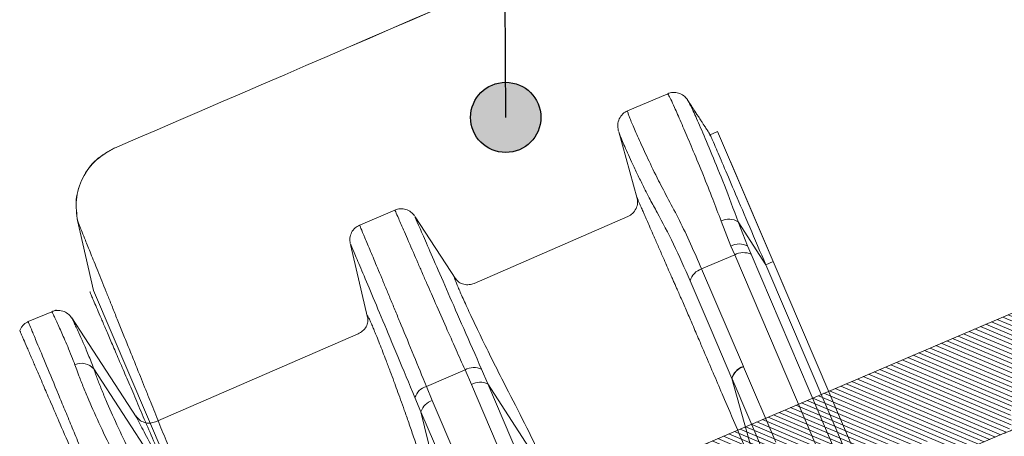
# Model space of a CAD drawing. Units: millimetres. Extents: x -7230 to 7866, y -14677 to -5923.
# Drawn here: x 4520 to 4632, y -12828 to -12780 of the extents above; entities that cross this region are included whole.
import ezdxf

# ---------------------------------------------------------------- set-up
doc = ezdxf.new("R2010")
doc.units = ezdxf.units.MM
doc.header["$MEASUREMENT"] = 0
doc.layers.add('Legenda Folha', color=7, linetype='Continuous', lineweight=30)
for name, color, linetype in [('Legendas', 30, 'Continuous'), ('Telha', 1, 'Continuous'), ('Telhas Advance', 1, 'Continuous')]:
    doc.layers.add(name, color=color, linetype=linetype)

# ---------------------------------------------------------------- blocks, each defined once
blk = doc.blocks.new('A$C4F35614D')
at = {"layer": 'Telhas Advance', "linetype": 'Continuous', "lineweight": 0}
h = blk.add_hatch(dxfattribs=at)
h.set_pattern_fill('ANSI31', color=252, scale=4, angle=-14.4869, style=0)
h.set_pattern_definition([(30.513084, (-5444.2915, 1379.04227), (-0.253867556, 0.430756618), [])])
edge = h.paths.add_edge_path()
edge.add_spline(control_points=[(276.65, -53.11), (276.6, -53.41), (276.55, -53.71), (276.51, -54.01), (276.47, -54.31), (276.44, -54.6), (276.41, -54.9), (276.38, -55.26), (276.36, -55.61), (276.35, -55.97)], knot_values=[0, 0, 0, 0, 0.000901, 0.000901, 0.000901, 0.001801, 0.001801, 0.001801, 0.002863, 0.002863, 0.002863, 0.002863], weights=[1, 1, 1, 1, 1, 1, 1, 1, 1, 1], degree=3, periodic=0)
edge.add_ellipse((274.15, -60.63), major_axis=(-1.28, -10.57), ratio=0.171754, start_angle=104.0767, end_angle=117.3319, ccw=False)
edge.add_spline(control_points=[(276.22, -58.27), (276.17, -58.95), (276.22, -59.65), (276.38, -60.32)], knot_values=[0, 0, 0, 0, 0.002047, 0.002047, 0.002047, 0.002047], weights=[1, 1, 1, 1], degree=3, periodic=0)
edge.add_arc((281.71, -59.01), 5.49, 193.805, 232.4115)
edge.add_arc((277.53, -64.44), 1.37, -5.4869, 52.4115, ccw=False)
edge.add_line((278.89, -64.58), (278.04, -73.41))
edge.add_arc((279.86, -73.58), 1.83, 174.5131, 254.5131)
edge.add_line((279.38, -75.35), (279.42, -75.36))
edge.add_arc((278.93, -77.12), 1.83, 17.333, 74.5131, ccw=False)
edge.add_arc((283.29, -75.76), 2.74, 197.333, 254.5131)
edge.add_line((282.56, -78.4), (287.33, -79.72))
edge.add_arc((287.81, -77.96), 1.83, 254.5131, 339.5131)
edge.add_line((289.53, -78.6), (294.15, -66.23))
edge.add_arc((295.43, -66.71), 1.37, 74.5131, 159.5131, ccw=False)
edge.add_line((295.8, -65.39), (326.36, -73.86))
edge.add_ellipse((326.84, -72.09), major_axis=(-1.76, 0.49), ratio=0.999657, start_angle=90, end_angle=167.8776)
edge.add_ellipse((330.09, -73.79), major_axis=(-1.76, 0.49), ratio=0.999657, start_angle=270, end_angle=347.8776, ccw=False)
edge.add_line((330.58, -72.03), (338.18, -74.13))
edge.add_arc((337.69, -75.9), 1.83, -3.3646, 74.5131, ccw=False)
edge.add_arc((341.34, -76.11), 1.83, 176.6354, 254.5131)
edge.add_line((340.85, -77.87), (341.26, -77.98))
edge.add_line((341.26, -77.98), (343.61, -78.64))
edge.add_line((343.61, -78.64), (412.67, -97.77))
edge.add_line((412.67, -97.77), (423.27, -100.71))
edge.add_line((423.27, -100.71), (615.03, -153.84))
edge.add_arc((614.66, -155.16), 1.37, -5.4869, 74.5131, ccw=False)
edge.add_line((616.02, -155.29), (615.99, -155.63))
edge.add_arc((617.36, -155.76), 1.37, 174.5131, 254.5131)
edge.add_line((616.99, -157.08), (622.33, -158.56))
edge.add_arc((622.82, -156.8), 1.83, 254.5131, 334.5131)
edge.add_line((624.47, -157.58), (624.61, -157.28))
edge.add_arc((625.44, -157.67), 0.914, 74.5131, 154.5131, ccw=False)
edge.add_line((625.68, -156.79), (655.77, -165.13))
edge.add_arc((655.28, -166.89), 1.83, 1.371, 74.5131, ccw=False)
edge.add_arc((658.94, -166.8), 1.83, 181.371, 254.5131)
edge.add_line((658.45, -168.57), (664.81, -170.33))
edge.add_arc((665.3, -168.57), 1.83, 254.5131, 327.6551)
edge.add_arc((668.39, -170.52), 1.83, 74.5131, 147.6551, ccw=False)
edge.add_line((668.88, -168.76), (693.6, -175.61))
edge.add_arc((693.11, -177.37), 1.83, -0.4869, 74.5131, ccw=False)
edge.add_line((694.94, -177.39), (694.89, -183.78))
edge.add_arc((695.8, -183.79), 0.914, 179.5131, 254.5131)
edge.add_line((695.56, -184.67), (697.44, -185.19))
edge.add_spline(control_points=[(697.44, -185.19), (699.47, -185.76), (700.53, -183.94)], knot_values=[0, 0, 0, 1, 1, 1], weights=[1, 0.793353, 1], degree=2, periodic=0)
edge.add_line((700.53, -183.94), (702.51, -180.59))
edge.add_line((702.51, -180.59), (703.61, -180.9))
edge.add_line((703.61, -180.9), (704.59, -177.37))
edge.add_line((704.59, -177.37), (704.14, -177.25))
edge.add_line((704.14, -177.25), (704.57, -172.49))
edge.add_arc((699.97, -172.08), 4.62, 354.8772, 434.5131)
edge.add_line((701.2, -167.63), (348.26, -69.84))
edge.add_arc((348.75, -68.08), 1.83, 174.5131, 254.5131, ccw=False)
edge.add_line((346.93, -67.9), (347.08, -66.32))
edge.add_arc((345.72, -66.19), 1.37, 354.5131, 434.5131)
edge.add_line((346.08, -64.87), (329.03, -60.15))
edge.add_ellipse((328.67, -61.47), major_axis=(1.32, -0.37), ratio=0.999657, start_angle=90, end_angle=165)
edge.add_line((327.49, -60.77), (326.52, -62.41))
edge.add_ellipse((324.95, -61.48), major_axis=(-1.76, 0.49), ratio=0.999657, start_angle=90, end_angle=165, ccw=False)
edge.add_line((324.46, -63.24), (320.44, -62.13))
edge.add_arc((320.93, -60.37), 1.83, 174.5131, 254.5131, ccw=False)
edge.add_line((319.11, -60.19), (319.72, -53.84))
edge.add_arc((317.9, -53.66), 1.83, 354.5131, 434.5131)
edge.add_line((318.38, -51.9), (314.22, -50.75))
edge.add_arc((313.74, -52.51), 1.83, 74.5131, 154.5131)
edge.add_line((312.09, -51.73), (309.34, -57.49))
edge.add_arc((307.69, -56.7), 1.83, 254.5131, 334.5131, ccw=False)
edge.add_line((307.2, -58.46), (288.37, -53.24))
edge.add_arc((288.86, -51.48), 1.83, 172.1831, 254.5131, ccw=False)
edge.add_line((287.05, -51.23), (288.25, -42.45))
edge.add_arc((286.44, -42.2), 1.83, 352.1831, 434.5131)
edge.add_line((286.93, -40.44), (282.42, -39.19))
edge.add_arc((281.93, -40.95), 1.83, 74.5131, 154.5131)
edge.add_line((280.28, -40.16), (277.67, -45.64))
edge.add_line((277.67, -45.64), (276.79, -45.4))
edge.add_line((276.79, -45.4), (275.81, -48.92))
edge.add_line((275.81, -48.92), (277.35, -49.35))
edge.add_line((277.35, -49.35), (277.35, -49.35))
edge.add_line((277.35, -49.35), (276.65, -53.11))
at = {"layer": 'Telhas Advance', "linetype": 'Continuous', "lineweight": 15}
for p, q in [((701.2, -167.63), (348.26, -69.84)), ((713.52, -111.17), (713.52, -111.17)), ((713.52, -111.17), (713.52, -111.17)), ((718.07, -127), (718.83, -118.84)), ((718.82, -118.92), (718.82, -118.91)), ((718.07, -127), (710.74, -153.44)), ((616.99, -157.08), (622.33, -158.56))]:
    blk.add_line(p, q, dxfattribs=at)
for points, knots in [([(387.13, -19.25), (441.53, -34.56), (550.33, -65.19), (659.12, -95.84), (713.52, -111.17)], [0, 0, 0, 0, 0.49997, 1, 1, 1, 1]), ([(713.52, -111.17), (659.12, -95.86), (550.33, -65.24), (441.55, -34.6), (387.15, -19.29)], [0, 0, 0, 0, 0.500013, 1, 1, 1, 1]), ([(718.82, -118.9), (718.82, -118.07), (718.82, -116.37), (717.7, -113.99), (715.88, -112.08), (714.29, -111.45), (713.52, -111.15)], [0, 0, 0, 0, 0.242869, 0.500644, 0.758069, 1, 1, 1, 1]), ([(718.82, -118.92), (718.82, -118.09), (718.81, -116.38), (717.69, -114), (715.88, -112.1), (714.29, -111.48), (713.52, -111.17)], [0, 0, 0, 0, 0.242271, 0.5, 0.757729, 1, 1, 1, 1]), ([(713.52, -111.17), (714.29, -111.47), (715.88, -112.09), (717.69, -114), (718.81, -116.38), (718.82, -118.08), (718.82, -118.91)], [0, 0, 0, 0, 0.242271, 0.5, 0.757729, 1, 1, 1, 1]), ([(718.82, -118.92), (718.78, -119.06), (718.71, -119.35), (718.32, -120.85), (717.84, -122.74), (717.31, -124.8), (716.79, -126.85), (716.33, -128.66), (715.97, -130.07), (715.58, -131.61), (715.16, -133.25), (714.71, -135.01), (714.29, -136.65), (713.92, -138.12), (713.58, -139.45), (713.15, -141.16), (712.61, -143.27), (712.03, -145.55), (711.54, -147.48), (711.25, -148.6), (711.13, -149.07)], [0, 0, 0, 0, 0.123295, 0.247815, 0.330841, 0.415006, 0.499898, 0.539603, 0.580217, 0.621659, 0.663841, 0.706677, 0.750074, 0.778117, 0.80548, 0.836914, 0.887437, 0.936005, 0.973302, 1, 1, 1, 1]), ([(718.51, -127.15), (718.51, -127.14), (718.52, -127.1), (718.47, -127.27), (718.33, -127.79), (718.04, -128.82), (717.63, -130.3), (717.26, -131.64), (716.83, -133.19), (716.34, -134.96), (715.79, -136.93), (715.19, -139.1), (714.65, -141.06), (714.08, -143.13), (713.47, -145.3), (712.73, -148), (711.97, -150.74), (711.45, -152.62), (711.19, -153.56)], [0, 0, 0, 0, 0.012883, 0.077199, 0.141516, 0.270369, 0.334686, 0.399002, 0.463318, 0.527635, 0.591951, 0.656267, 0.720584, 0.752728, 0.817045, 0.881361, 0.940566, 1, 1, 1, 1]), ([(616.99, -157.08), (616.93, -157.06), (616.84, -157.04), (616.27, -156.88), (615.68, -156.72), (614.95, -156.51), (613.87, -156.21), (612.96, -155.96), (612.37, -155.8)], [0, 0, 0, 0, 0.243858, 0.372705, 0.503142, 0.633062, 0.76048, 1, 1, 1, 1])]:
    blk.add_open_spline(points, degree=3, knots=knots, dxfattribs=at)
blk = doc.blocks.new('A$C32BE4D9C')
at = {"layer": 'Telhas Advance', "linetype": 'Continuous', "lineweight": 15}
for p, q in [((277.43, -4.85), (282.03, -2.89)), ((278.54, -14.89), (276.44, -7.27)), ((276.45, -7.24), (276.45, -7.26)), ((286.72, -7.31), (286.87, -7.59)), ((286.72, -7.32), (286.72, -7.31)), ((287.73, -7.21), (286.88, -7.58)), ((286.88, -7.58), (286.88, -7.58)), ((294.09, -22.12), (287.73, -7.21)), ((296.22, -27.1), (289.16, -10.58)), ((246.62, -18.01), (250.83, -16.21)), ((253.13, -17), (253.12, -16.99)), ((253.14, -16.99), (257.81, -24.14)), ((259.9, -24.61), (277.48, -16.95)), ((289.27, -20.35), (288.14, -17.47)), ((293.25, -22.48), (290.09, -17.57)), ((291.17, -20.32), (290.09, -17.57)), ((247.7, -28.51), (245.75, -20.15)), ((289.69, -21.35), (285.91, -22.96)), ((289.27, -20.35), (289.69, -21.35)), ((300.68, -47.09), (289.69, -21.35)), ((291.17, -20.32), (291.57, -21.28)), ((302.57, -47.02), (291.57, -21.28)), ((294.09, -22.12), (293.25, -22.48)), ((306.86, -54.34), (293.25, -22.48)), ((307.89, -54.42), (294.09, -22.12)), ((290.69, -34.14), (285.91, -22.96)), ((208.88, -29), (211.57, -27.86)), ((213.85, -28.58), (221.24, -39.9)), ((223.44, -40.47), (246.62, -30.39)), ((226.59, -50.12), (216.38, -34.42)), ((254.43, -36.41), (258.85, -34.52)), ((259.58, -36.19), (258.85, -34.52)), ((261.47, -36.13), (260.74, -34.45)), ((290.69, -34.14), (290.7, -34.16)), ((294.4, -42.82), (290.7, -34.16)), ((289.38, -35.51), (289.39, -35.54)), ((289.38, -35.51), (292.91, -48.17)), ((289.39, -35.54), (293.09, -44.2)), ((254.43, -36.41), (255.1, -38.02)), ((270.9, -62.69), (259.58, -36.19)), ((269.05, -47.92), (261.47, -36.13)), ((272.78, -62.63), (261.47, -36.13)), ((253.11, -37.7), (253.8, -39.32)), ((255.1, -38.02), (266.45, -64.59)), ((257.18, -53.4), (253.8, -39.32)), ((253.8, -39.32), (265.14, -65.89))]:
    blk.add_line(p, q, dxfattribs=at)
at = {"layer": 'Telhas Advance', "linetype": 'Continuous', "lineweight": 15, "flags": 128}
blk.add_lwpolyline([(284.6, -24.34), (286.99, -29.92), (289.38, -35.51)], dxfattribs=at)
at = {"layer": 'Telhas Advance', "linetype": 'Continuous', "lineweight": 15}
for centre, radius, start, end in [((289.03, -19.28), 2.02, 58.2719, 116.2521), ((290.24, -22.17), 2.07, 63.3831, 118.1634), ((290.7, -23.18), 2.09, 65.2864, 118.8055), ((286.49, -24.82), 1.95, 107.1892, 165.6525), ((214.99, -35.59), 1.82, 40.2228, 115.0572), ((259.86, -36.28), 2.03, 64.3541, 120.0227), ((291.26, -36), 1.95, 107.1913, 165.6509), ((291.27, -36.02), 1.95, 107.2051, 165.6397), ((260.59, -38.03), 2.09, 65.2864, 118.8055), ((255.02, -38.32), 2, 107.2011, 162.1212), ((255.75, -39.98), 2.06, 108.3787, 161.2335)]:
    blk.add_arc(centre, radius, start, end, dxfattribs=at)
for points, knots in [([(282.03, -2.89), (282.22, -2.82), (282.63, -2.7), (283.29, -2.79), (283.88, -3.08), (284.15, -3.41), (284.28, -3.57)], [0, 0, 0, 0, 0.242662, 0.500233, 0.757686, 1, 1, 1, 1]), ([(288.14, -17.47), (287.82, -16.63), (287.12, -14.77), (286.03, -12.05), (285.13, -9.87), (284.46, -8.26), (283.99, -7.16), (283.55, -6.14), (283.15, -5.23), (282.74, -4.3), (282.37, -3.5), (282.08, -2.97), (282.05, -2.93), (282.04, -2.91)], [0, 0, 0, 0, 0.093084, 0.205533, 0.337354, 0.400071, 0.465201, 0.532744, 0.6027, 0.67507, 0.787795, 0.90075, 1, 1, 1, 1]), ([(284.28, -3.57), (284.33, -3.66), (284.45, -3.83), (285.07, -4.78), (285.38, -5.26)], [0, 0, 0, 0, 0.499101, 1, 1, 1, 1]), ([(290.09, -17.57), (289.56, -16.12), (288.49, -13.25), (287.05, -9.75), (285.87, -6.95), (284.99, -4.95), (284.4, -3.73), (284.32, -3.63), (284.28, -3.57)], [0, 0, 0, 0, 0.168207, 0.334867, 0.502098, 0.667986, 0.835075, 1, 1, 1, 1]), ([(276.41, -7.19), (276.37, -7), (276.29, -6.65), (276.37, -5.96), (276.68, -5.39), (277.08, -5.03), (277.32, -4.91), (277.44, -4.85)], [0, 0, 0, 0, 0.295333, 0.55865, 0.793679, 0.900846, 1, 1, 1, 1]), ([(285.91, -22.96), (285.49, -21.99), (284.64, -20.04), (283.38, -17.39), (282.11, -14.99), (280.84, -12.6), (279.72, -10.25), (278.74, -8.13), (278.14, -6.77), (277.8, -5.94), (277.61, -5.46), (277.48, -5.11), (277.42, -4.89), (277.43, -4.87), (277.44, -4.85)], [0, 0, 0, 0, 0.088335, 0.177053, 0.265432, 0.354308, 0.470107, 0.587277, 0.708352, 0.766836, 0.825718, 0.884998, 0.945808, 1, 1, 1, 1]), ([(286.7, -7.28), (286.68, -7.25), (286.65, -7.2), (286.57, -7.09), (286.48, -6.94), (286.35, -6.75), (286.24, -6.57), (286.14, -6.43), (286.06, -6.3), (285.96, -6.15), (285.8, -5.9), (285.62, -5.63), (285.45, -5.37), (285.4, -5.29), (285.38, -5.26)], [0, 0, 0, 0, 0.1249509, 0.2149988, 0.3438222, 0.4707898, 0.5627835, 0.6138431, 0.6673124, 0.7231938, 0.781494, 0.9342109, 0.9779774, 1, 1, 1, 1]), ([(276.45, -7.26), (276.47, -7.32), (276.49, -7.44), (276.72, -8), (277.01, -8.71), (277.41, -9.6), (277.9, -10.69), (278.47, -11.92), (279.18, -13.36), (279.93, -14.88), (280.55, -15.99), (280.82, -16.49)], [0, 0, 0, 0, 0.110265, 0.222923, 0.332159, 0.446438, 0.555058, 0.672264, 0.776522, 0.900951, 1, 1, 1, 1]), ([(287.16, -8.22), (287.1, -8.09), (286.98, -7.84), (286.85, -7.58), (286.77, -7.4), (286.73, -7.33), (286.74, -7.34), (286.72, -7.32), (286.72, -7.32)], [0, 0, 0, 0, 0.191195, 0.382071, 0.573402, 0.759319, 0.969623, 1, 1, 1, 1]), ([(287.16, -8.22), (287.13, -8.15), (286.99, -7.81), (286.89, -7.6), (286.88, -7.58), (286.88, -7.58)], [0, 0, 0, 0, 0.168538, 0.844128, 1, 1, 1, 1]), ([(293.25, -22.48), (292.62, -21.01), (291.35, -18.01), (289.76, -14.31), (288.47, -11.29), (287.61, -9.27), (287.3, -8.53), (287.16, -8.22)], [0, 0, 0, 0, 0.208989, 0.42404, 0.63303, 0.848078, 1, 1, 1, 1]), ([(277.48, -16.95), (277.67, -16.85), (278.05, -16.63), (278.44, -16.07), (278.63, -15.42), (278.55, -14.99), (278.51, -14.78)], [0, 0, 0, 0, 0.241953, 0.500243, 0.758398, 1, 1, 1, 1]), ([(278.52, -14.79), (278.52, -14.79), (278.52, -14.79), (278.52, -14.8), (278.54, -14.85), (278.57, -14.93), (278.61, -15.02), (278.64, -15.08), (278.66, -15.12), (278.66, -15.13), (278.67, -15.14), (278.67, -15.15), (278.67, -15.15), (278.67, -15.15), (278.67, -15.15), (278.67, -15.15), (278.67, -15.15), (278.67, -15.15), (278.67, -15.15), (278.67, -15.15), (278.67, -15.15), (278.67, -15.15), (278.69, -15.2), (278.75, -15.34), (278.87, -15.61), (279.02, -15.95), (279.15, -16.24), (279.27, -16.53), (279.42, -16.88), (279.64, -17.39), (279.95, -18.09), (280.35, -19.01), (280.84, -20.13), (281.34, -21.28), (281.68, -22.05), (281.83, -22.38), (281.83, -22.4), (281.84, -22.41), (281.84, -22.41), (281.84, -22.41), (281.84, -22.41), (281.84, -22.41), (281.84, -22.41), (281.97, -22.71), (282.19, -23.21), (282.45, -23.8), (282.61, -24.16), (282.74, -24.47), (282.91, -24.84), (283.12, -25.32), (283.32, -25.77), (283.47, -26.12), (283.55, -26.3), (283.58, -26.35), (283.58, -26.37), (283.59, -26.38)], [0, 0, 0, 0, 0.014796, 0.035349, 0.068461, 0.114097, 0.141625, 0.156572, 0.164344, 0.168304, 0.170303, 0.171307, 0.17181, 0.172062, 0.172188, 0.172251, 0.172282, 0.172298, 0.172306, 0.17231, 0.172312, 0.172313, 0.172313, 0.20254, 0.264972, 0.312045, 0.347123, 0.374542, 0.408774, 0.458815, 0.51868, 0.588556, 0.668855, 0.745472, 0.798229, 0.79996, 0.800757, 0.801138, 0.801324, 0.801371, 0.801382, 0.801388, 0.801391, 0.801391, 0.849494, 0.881893, 0.893323, 0.904165, 0.928597, 0.94785, 0.974595, 0.992479, 0.997531, 0.999088, 1, 1, 1, 1]), ([(250.83, -16.21), (251.03, -16.15), (251.44, -16.02), (252.09, -16.11), (252.68, -16.4), (252.95, -16.73), (253.08, -16.89)], [0, 0, 0, 0, 0.2422276, 0.4999983, 0.75777, 1, 1, 1, 1]), ([(258.85, -34.52), (258.5, -33.74), (257.75, -32.05), (256.61, -29.49), (255.69, -27.38), (254.98, -25.76), (254.47, -24.6), (253.95, -23.42), (253.43, -22.22), (252.68, -20.5), (251.88, -18.65), (251.23, -17.16), (250.89, -16.35), (250.85, -16.25), (250.83, -16.21)], [0, 0, 0, 0, 0.0706203, 0.1538628, 0.2497242, 0.2913806, 0.3372558, 0.3873494, 0.4416613, 0.5001912, 0.6441181, 0.7753986, 0.8940274, 1, 1, 1, 1]), ([(280.82, -16.49), (281.44, -17.65), (282.69, -19.99), (283.97, -22.89), (284.6, -24.34)], [0, 0, 0, 0, 0.5, 1, 1, 1, 1]), ([(245.72, -20.04), (245.69, -19.83), (245.64, -19.41), (245.84, -18.78), (246.23, -18.24), (246.6, -18.04), (246.78, -17.94)], [0, 0, 0, 0, 0.242232, 0.500002, 0.757771, 1, 1, 1, 1]), ([(246.78, -17.94), (246.81, -18.02), (246.87, -18.16), (247.34, -19.28), (247.99, -20.83), (248.68, -22.49), (249.31, -24), (249.84, -25.27), (250.39, -26.59), (250.95, -27.96), (251.79, -29.99), (252.92, -32.72), (253.94, -35.22), (254.43, -36.41)], [0, 0, 0, 0, 0.141343, 0.271768, 0.391271, 0.49985, 0.558663, 0.615522, 0.670429, 0.723383, 0.774385, 0.893286, 1, 1, 1, 1]), ([(260.74, -34.45), (260.04, -32.85), (258.64, -29.67), (256.87, -25.61), (255.39, -22.22), (254.25, -19.58), (253.48, -17.82), (253.09, -16.92), (253.12, -16.98), (253.13, -17)], [0, 0, 0, 0, 0.1524813, 0.3046317, 0.4572277, 0.6089066, 0.7615638, 0.9129724, 1, 1, 1, 1]), ([(245.77, -20.15), (245.76, -20.12), (245.73, -20.06), (246.11, -20.96), (246.86, -22.73), (247.97, -25.38), (249.41, -28.8), (251.11, -32.89), (252.45, -36.1), (253.11, -37.7)], [0, 0, 0, 0, 0.088263, 0.239485, 0.391934, 0.543393, 0.695786, 0.84771, 1, 1, 1, 1]), ([(269.05, -47.92), (268.43, -46.52), (267.18, -43.72), (265.16, -39.62), (263.19, -35.82), (261.61, -32.66), (260.39, -30.14), (259.37, -27.99), (258.58, -26.26), (258.01, -24.98), (257.69, -24.18), (257.59, -23.83), (257.72, -24.02), (257.79, -24.11)], [0, 0, 0, 0, 0.110566, 0.221422, 0.332423, 0.415842, 0.500009, 0.583466, 0.66741, 0.751183, 0.834667, 0.918815, 1, 1, 1, 1]), ([(257.78, -24.1), (257.89, -24.23), (258.11, -24.5), (258.68, -24.75), (259.32, -24.8), (259.71, -24.67), (259.9, -24.61)], [0, 0, 0, 0, 0.250882, 0.5042, 0.755361, 1, 1, 1, 1]), ([(283.59, -26.38), (283.8, -26.86), (284.23, -27.84), (284.91, -29.42), (285.56, -30.96), (286.69, -33.6), (289.12, -39.29), (291.36, -44.53), (292.91, -48.17)], [0, 0, 0, 0, 0.0684454, 0.1373133, 0.2182281, 0.2800203, 0.5000141, 1, 1, 1, 1]), ([(211.56, -27.86), (211.76, -27.8), (212.16, -27.67), (212.83, -27.75), (213.43, -28.05), (213.7, -28.39), (213.84, -28.56)], [0, 0, 0, 0, 0.2447343, 0.5007816, 0.7564444, 1, 1, 1, 1]), ([(214.22, -33.95), (214.09, -33.61), (213.81, -32.86), (213.39, -31.84), (212.98, -30.9), (212.62, -30.07), (212.28, -29.32), (211.98, -28.68), (211.75, -28.2), (211.61, -27.9), (211.58, -27.87), (211.57, -27.86)], [0, 0, 0, 0, 0.083688, 0.189338, 0.293789, 0.390237, 0.499582, 0.625144, 0.750705, 0.879261, 1, 1, 1, 1]), ([(211.77, -27.81), (211.78, -27.81), (211.87, -27.73), (211.98, -27.68), (212.09, -27.63)], [0, 0, 0, 0, 0.017043, 1, 1, 1, 1]), ([(207.9, -30.01), (207.95, -29.9), (208.06, -29.68), (208.29, -29.4), (208.56, -29.16), (208.78, -29.06), (208.88, -29)], [0, 0, 0, 0, 0.247551, 0.499976, 0.752413, 1, 1, 1, 1]), ([(221.47, -59.54), (220.87, -58.07), (219.66, -55.12), (217.95, -50.96), (216.57, -47.59), (215.47, -44.93), (214.62, -42.87), (213.81, -40.91), (213.04, -39.05), (212.04, -36.62), (210.89, -33.84), (209.92, -31.51), (209.31, -30.03), (208.95, -29.17), (208.91, -29.06), (208.88, -29)], [0, 0, 0, 0, 0.082588, 0.165848, 0.249783, 0.298237, 0.347468, 0.397477, 0.448263, 0.499828, 0.613094, 0.734187, 0.819308, 0.907913, 1, 1, 1, 1]), ([(216.38, -34.42), (216.17, -33.86), (215.74, -32.73), (215.15, -31.37), (214.56, -30.06), (214.09, -29.05), (213.86, -28.58), (213.85, -28.58), (213.84, -28.58)], [0, 0, 0, 0, 0.158764, 0.319671, 0.481555, 0.722582, 0.964159, 1, 1, 1, 1]), ([(246.62, -30.39), (246.8, -30.29), (247.16, -30.1), (247.56, -29.6), (247.76, -29.01), (247.72, -28.67), (247.69, -28.49)], [0, 0, 0, 0, 0.244793, 0.496108, 0.749444, 1, 1, 1, 1]), ([(247.7, -28.5), (247.69, -28.46), (247.67, -28.38), (247.66, -28.32), (247.67, -28.28), (247.72, -28.34), (247.8, -28.5), (247.92, -28.74), (248.08, -29.1), (248.29, -29.59), (248.5, -30.11), (248.76, -30.74), (249.07, -31.52), (249.43, -32.44), (249.83, -33.49), (250.26, -34.62), (250.69, -35.77), (251.08, -36.85), (251.48, -37.94), (251.92, -39.18), (252.41, -40.59), (252.95, -42.17), (253.56, -43.96), (254.22, -45.79), (254.72, -47.17), (255.01, -47.93), (255.11, -48.2), (255.34, -48.8), (255.74, -49.85), (256.38, -51.49), (256.89, -52.71), (257.18, -53.4)], [0, 0, 0, 0, 0.0287791, 0.0428605, 0.0731428, 0.117595, 0.1513659, 0.1811698, 0.2272407, 0.2638269, 0.2974302, 0.3310668, 0.3727847, 0.4143191, 0.4520808, 0.4977504, 0.5353773, 0.5657579, 0.5981395, 0.6314788, 0.669855, 0.711556, 0.7527994, 0.8055857, 0.8525066, 0.8588717, 0.864715, 0.8733753, 0.9049218, 0.9462697, 1, 1, 1, 1]), ([(220.88, -59.83), (220.15, -58.17), (218.75, -54.99), (216.89, -50.75), (215.3, -47.11), (213.85, -43.77), (212.58, -40.84), (211.52, -38.39), (210.79, -36.7), (210.3, -35.57), (210.02, -34.91), (209.84, -34.49), (209.73, -34.25), (209.65, -34.06), (209.6, -33.94), (209.48, -33.65), (209.17, -32.94), (208.74, -31.93), (208.39, -31.14), (208.19, -30.65), (208.08, -30.41), (208.01, -30.26), (207.97, -30.15), (207.93, -30.05), (207.91, -30.01), (207.91, -30.01), (207.91, -30.01)], [0, 0, 0, 0, 0.095763, 0.1833922, 0.2638797, 0.3372834, 0.4227298, 0.4948792, 0.5541984, 0.5902242, 0.6186897, 0.6313363, 0.6416426, 0.6496187, 0.6552712, 0.658604, 0.6874481, 0.7550507, 0.8241771, 0.8587862, 0.8924239, 0.9129118, 0.9295387, 0.9543881, 0.9874338, 1, 1, 1, 1]), ([(225.91, -57.64), (224.99, -56.02), (223.17, -52.81), (220.77, -48.32), (218.75, -44.36), (217.1, -40.92), (216.1, -38.67), (215.5, -37.26), (215.21, -36.55), (214.93, -35.87), (214.7, -35.26), (214.46, -34.61), (214.31, -34.2), (214.22, -33.95)], [0, 0, 0, 0, 0.169503, 0.335902, 0.499269, 0.639853, 0.779696, 0.816346, 0.852979, 0.889636, 0.926346, 0.953419, 1, 1, 1, 1]), ([(227.73, -57.28), (226.84, -55.73), (225.08, -52.66), (222.75, -48.33), (220.78, -44.49), (219.17, -41.15), (218.19, -38.98), (217.61, -37.62), (217.33, -36.93), (217.06, -36.26), (216.81, -35.62), (216.58, -35), (216.45, -34.61), (216.38, -34.42)], [0, 0, 0, 0, 0.167584, 0.333772, 0.499327, 0.639529, 0.779708, 0.816335, 0.852966, 0.890461, 0.927008, 0.963271, 1, 1, 1, 1]), ([(221.17, -39.79), (221.3, -39.96), (221.57, -40.29), (222.16, -40.58), (222.82, -40.67), (223.23, -40.54), (223.43, -40.47)], [0, 0, 0, 0, 0.242156, 0.500001, 0.757845, 1, 1, 1, 1]), ([(226.59, -50.12), (225.87, -48.74), (224.43, -45.97), (222.8, -42.89), (221.7, -40.8), (221.17, -39.79), (221.22, -39.9), (221.24, -39.93)], [0, 0, 0, 0, 0.224864, 0.450931, 0.676021, 0.902471, 1, 1, 1, 1])]:
    blk.add_open_spline(points, degree=3, knots=knots, dxfattribs=at)

msp = doc.modelspace()

# ---------------------------------------------------------------- hatches: boundary and pattern name
at = {"layer": 'Legenda Folha'}
msp.add_hatch(color=1, dxfattribs=at).paths.add_polyline_path([(4579.19, -12791.02, 1), (4571.16, -12791.02, 1)])

# ---------------------------------------------------------------- linework, layer by layer
at = {"layer": 'Legenda Folha', "color": 1}
msp.add_circle((4575.18, -12791.02), 4.02, dxfattribs=at)
at = {"layer": 'Legendas', "color": 251}
msp.add_line((4575.18, -12791.02), (4573.91, -12548.07), dxfattribs=at)

# ---------------------------------------------------------------- block references
at = {"color": 1}
msp.add_blockref('A$C32BE4D9C', (4311.68, -12785.42), dxfattribs=at)
at = {"layer": 'Telha', "xscale": -1, "rotation": 7.63874785143166}
msp.add_blockref('A$C4F35614D', (5222.85, -12589.51), dxfattribs=at)

doc.saveas('drawing.dxf')
